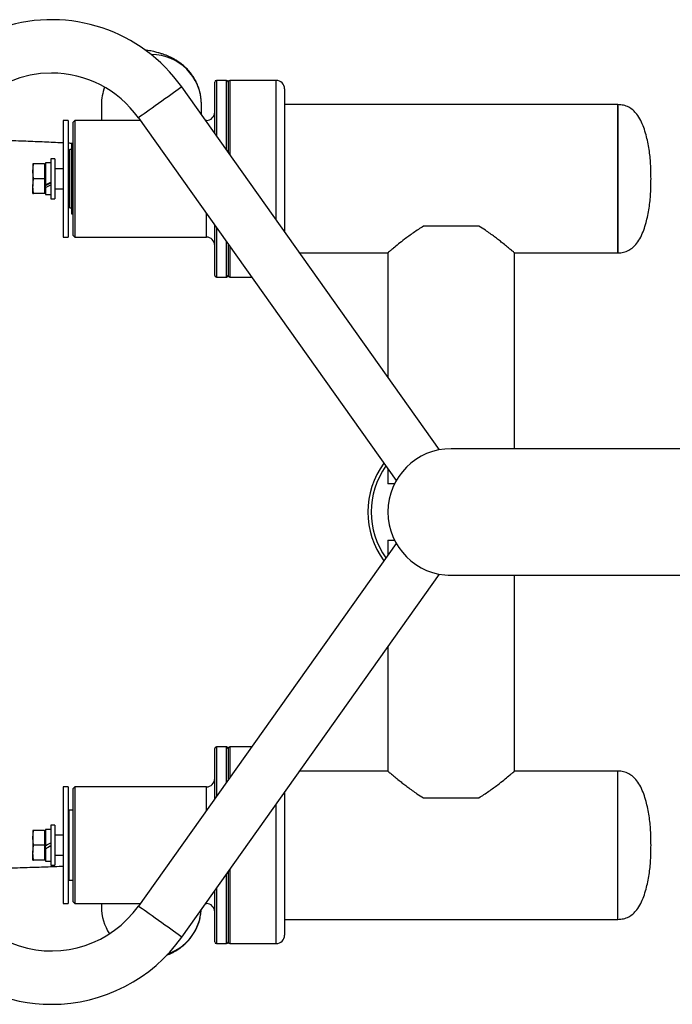
# Model space of a CAD drawing. Extents: x -152582 to -144182, y -84177 to -78237.
# Drawn here: x -150504 to -150113, y -83080 to -82489 of the extents above; entities that cross this region are included whole.
import ezdxf

# ---------------------------------------------------------------- set-up
doc = ezdxf.new("R2010")
doc.units = 0
doc.header["$MEASUREMENT"] = 0
doc.layers.get('0').update_dxf_attribs({"linetype": 'CONTINUOUS'})
doc.layers.add('FORMAT', color=7, linetype='CONTINUOUS')

msp = doc.modelspace()

# ---------------------------------------------------------------- linework, layer by layer
at = {"color": 7, "linetype": 'Continuous', "lineweight": 25}
for p, q in [((-150283.32, -82758.92), (-150283.32, -82767.75)), ((-150279.31, -82767.75), (-150283.32, -82767.75)), ((-150278.33, -82803.57), (-150433.16, -83021.3)), ((-150283.32, -82801.75), (-150283.32, -82810.58)), ((-150283.32, -82801.75), (-150279.31, -82801.75)), ((-150407.08, -83039.84), (-150252.26, -82822.13)), ((-150245.32, -82822.75), (-150045.32, -82822.75)), ((-150207.32, -82940.25), (-150207.32, -82822.75)), ((-150283.32, -82865.8), (-150283.32, -82940.25)), ((-150387.32, -82956.83), (-150387.32, -82926.75)), ((-150380.32, -82925.75), (-150386.32, -82925.75)), ((-150379.32, -82926.75), (-150379.32, -82945.58)), ((-150365.22, -82925.75), (-150378.32, -82925.75)), ((-150283.32, -82940.25), (-150336.27, -82940.25)), ((-150145.32, -82940.25), (-150207.32, -82940.25)), ((-150145.32, -83029.25), (-150145.32, -82940.25)), ((-150145.32, -83029.25), (-150145.32, -82940.25)), ((-150475.32, -82949.75), (-150478.32, -82949.75)), ((-150478.32, -82949.75), (-150478.32, -82970.51)), ((-150475.32, -82949.75), (-150475.32, -82970.51)), ((-150471.32, -82949.75), (-150472.32, -82950.75)), ((-150472.32, -83018.75), (-150472.32, -82950.75)), ((-150392.32, -82949.75), (-150471.32, -82949.75)), ((-150471.32, -82949.75), (-150471.32, -83019.75)), ((-150345.32, -82952.99), (-150345.32, -82962.79)), ((-150261.93, -82956.25), (-150228.71, -82956.25)), ((-150472.32, -82963.75), (-150474.82, -82963.75)), ((-150474.82, -82963.75), (-150474.82, -83005.75)), ((-150345.32, -82962.79), (-150345.32, -83038.75)), ((-150474.82, -82967.75), (-150475.32, -82968.25)), ((-150485.82, -82975.2), (-150488.92, -82975.2)), ((-150488.92, -82975.2), (-150488.92, -82985.04)), ((-150483.32, -82972.75), (-150485.82, -82972.75)), ((-150485.82, -82972.75), (-150485.82, -82996.75)), ((-150483.32, -82972.75), (-150483.32, -82996.75)), ((-150478.32, -82970.51), (-150478.32, -83019.75)), ((-150475.32, -82970.51), (-150475.32, -83019.75)), ((-150496.6, -82980.32), (-150496.1, -82975.89)), ((-150496.6, -82975.89), (-150496.6, -82980.32)), ((-150496.1, -82984.75), (-150496.6, -82980.32)), ((-150496.6, -82980.32), (-150496.6, -82989.18)), ((-150489.52, -82975.89), (-150496.1, -82975.89)), ((-150489.52, -82975.89), (-150489.52, -82979.5)), ((-150489.52, -82979.5), (-150489.52, -82981.14)), ((-150489.52, -82981.14), (-150489.52, -82984.75)), ((-150488.92, -82976.44), (-150489.47, -82975.89)), ((-150478.32, -82978.75), (-150483.32, -82978.75)), ((-150496.6, -82989.18), (-150496.1, -82984.75)), ((-150489.52, -82984.75), (-150496.1, -82984.75)), ((-150489.52, -82984.75), (-150489.52, -82988.37)), ((-150488.92, -82986.82), (-150488.92, -82985.04)), ((-150488.92, -82986.82), (-150488.92, -82986.79)), ((-150488.92, -82986.82), (-150488.92, -82994.3)), ((-150496.1, -82993.62), (-150496.6, -82989.18)), ((-150496.6, -82993.62), (-150496.6, -82989.18)), ((-150489.52, -82988.37), (-150489.52, -82990)), ((-150489.52, -82990), (-150489.52, -82993.62)), ((-150489.47, -82993.62), (-150488.92, -82993.07)), ((-150483.32, -82990.75), (-150478.32, -82990.75)), ((-150489.52, -82993.62), (-150496.1, -82993.62)), ((-150488.92, -82994.3), (-150485.82, -82994.3)), ((-150485.82, -82996.75), (-150483.32, -82996.75)), ((-150475.32, -83001.25), (-150474.82, -83001.75)), ((-150379.32, -83000.8), (-150379.32, -83042.75)), ((-150474.82, -83005.75), (-150472.32, -83005.75)), ((-150387.32, -83042.75), (-150387.32, -83012.05)), ((-150478.32, -83019.75), (-150475.32, -83019.75)), ((-150472.32, -83018.75), (-150471.32, -83019.75)), ((-150471.32, -83019.75), (-150432.06, -83019.75)), ((-150455.32, -83019.75), (-150455.32, -83021.59)), ((-150392.8, -83019.75), (-150392.32, -83019.75)), ((-150345.32, -83029.25), (-150145.32, -83029.25)), ((-150386.32, -83043.75), (-150380.32, -83043.75)), ((-150378.32, -83043.75), (-150350.32, -83043.75))]:
    msp.add_line(p, q, dxfattribs=at)
at = {"color": 8, "linetype": 'Continuous', "lineweight": 25}
for p, q in [((-150386.32, -82925.75), (-150386.32, -82955.42)), ((-150380.32, -82946.99), (-150380.32, -82925.75)), ((-150378.32, -82925.75), (-150378.32, -82944.17)), ((-150392.32, -82963.86), (-150392.32, -82949.75)), ((-150350.32, -82960.76), (-150350.32, -82960.02)), ((-150350.32, -83043.75), (-150350.32, -82960.76)), ((-150378.32, -82999.39), (-150378.32, -83043.75)), ((-150380.32, -83043.75), (-150380.32, -83002.2)), ((-150386.32, -83010.64), (-150386.32, -83043.75)), ((-150392.32, -83019.75), (-150392.32, -83019.08))]:
    msp.add_line(p, q, dxfattribs=at)
at = {"color": 8, "linetype": 'Continuous', "lineweight": 25, "flags": 128}
msp.add_lwpolyline([(-150407.08, -83039.84), (-150407.23, -83039.74), (-150407.66, -83039.43), (-150408.38, -83038.92), (-150409.35, -83038.23), (-150410.57, -83037.37), (-150411.99, -83036.35), (-150413.6, -83035.21), (-150415.36, -83033.96), (-150417.22, -83032.63), (-150419.15, -83031.26), (-150421.1, -83029.88), (-150423.03, -83028.51), (-150424.89, -83027.18), (-150426.64, -83025.93), (-150428.25, -83024.79), (-150429.68, -83023.77), (-150430.9, -83022.91), (-150431.87, -83022.22), (-150432.58, -83021.71), (-150433.02, -83021.4), (-150433.16, -83021.3)], dxfattribs=at)
at = {"color": 7, "linetype": 'Continuous', "lineweight": 25}
for centre, radius, start, end in [((-150245.32, -82784.75), 50, 144.07998, 215.92002), ((-150245.32, -82784.75), 38, 267.19125, 270), ((-150386.32, -82926.75), 1, 90, 180), ((-150380.32, -82926.75), 1, 0, 90), ((-150378.32, -82926.75), 1, 90, 180), ((-150392.32, -82944.75), 5, 270, 0), ((-150485.32, -82984.21), 96, 180, 270), ((-150485.32, -82984.21), 64, 180, 324.58294), ((-150392.32, -83024.75), 5, 0, 90), ((-150485.32, -82984.21), 96, 270, 324.58294), ((-150350.32, -83038.75), 5, 270, 0), ((-150386.32, -83042.75), 1, 180, 270), ((-150380.32, -83042.75), 1, 270, 0), ((-150378.32, -83042.75), 1, 180, 270)]:
    msp.add_arc(centre, radius, start, end, dxfattribs=at)
at = {"color": 8, "linetype": 'Continuous', "lineweight": 25}
for centre, radius, start, end in [((-150245.32, -82784.75), 48, 144.88828, 215.11172), ((-150425.39, -83021.59), 29.93, 180.00282, 213.01817), ((-150425.28, -83021.58), 29.96, 289.61588, 356.56214)]:
    msp.add_arc(centre, radius, start, end, dxfattribs=at)
at = {"color": 7, "linetype": 'Continuous', "lineweight": 25}
for centre, major_axis, start_param, end_param in [((-150488.92, -82984.75), (16.54, 9.55), 4.704868, 4.893395), ((-150485.82, -82984.75), (11.17, 6.45), 4.423691, 4.704868), ((-150485.82, -82984.75), (16.54, 9.55), 4.516341, 4.704868)]:
    msp.add_ellipse(centre, major_axis=major_axis, ratio=0.01303, start_param=start_param, end_param=end_param, dxfattribs=at)
for points, knots in [([(-150283.28, -82940.29), (-150283.24, -82940.32), (-150283.16, -82940.39), (-150282.2, -82941.2), (-150280.71, -82942.46), (-150278.62, -82944.2), (-150276.24, -82946.14), (-150273.78, -82948.07), (-150270.54, -82950.54), (-150266.66, -82953.36), (-150263.26, -82955.44), (-150261.93, -82956.25)], [0, 0, 0, 0, 0.103443, 0.208823, 0.316903, 0.430012, 0.545423, 0.629985, 0.71456, 0.888397, 1, 1, 1, 1]), ([(-150228.71, -82956.25), (-150227.66, -82955.62), (-150225.57, -82954.36), (-150222.66, -82952.37), (-150219.89, -82950.38), (-150216.81, -82948.05), (-150213.6, -82945.5), (-150210.81, -82943.2), (-150208.83, -82941.54), (-150207.71, -82940.59), (-150207.23, -82940.17), (-150207.35, -82940.28), (-150207.36, -82940.29)], [0, 0, 0, 0, 0.087232, 0.174477, 0.264141, 0.353797, 0.494911, 0.639655, 0.75378, 0.87101, 0.985257, 1, 1, 1, 1]), ([(-150125.32, -82984.75), (-150125.35, -82981.77), (-150125.41, -82975.9), (-150126.3, -82967.07), (-150127.82, -82959.78), (-150129.61, -82953.97), (-150131.4, -82949.75), (-150133.55, -82946.25), (-150136.02, -82943.57), (-150138.67, -82941.71), (-150141.83, -82940.47), (-150144.12, -82940.33), (-150145.32, -82940.25)], [0, 0, 0, 0, 0.166854, 0.329301, 0.496414, 0.583429, 0.66961, 0.752631, 0.812675, 0.871992, 0.933161, 1, 1, 1, 1]), ([(-150496.1, -82975.89), (-150496.11, -82975.89), (-150496.42, -82975.89), (-150496.51, -82975.89), (-150496.6, -82975.89)], [0, 0, 0, 0, 0.026991, 1, 1, 1, 1]), ([(-150145.32, -83029.25), (-150144.12, -83029.18), (-150141.83, -83029.04), (-150138.67, -83027.79), (-150136.02, -83025.93), (-150133.55, -83023.26), (-150131.4, -83019.76), (-150129.61, -83015.54), (-150127.82, -83009.73), (-150126.3, -83002.44), (-150125.41, -82993.61), (-150125.35, -82987.73), (-150125.32, -82984.75)], [0, 0, 0, 0, 0.066839, 0.128008, 0.187325, 0.247369, 0.33039, 0.416571, 0.503586, 0.670699, 0.833146, 1, 1, 1, 1]), ([(-150478.32, -82997.45), (-150479.96, -82997.52), (-150483.29, -82997.66), (-150488.57, -82997.87), (-150494.1, -82998.06), (-150499.81, -82998.25), (-150505.69, -82998.42), (-150511.73, -82998.57), (-150517.91, -82998.71), (-150524.22, -82998.84), (-150530.65, -82998.96), (-150537.18, -82999.05), (-150542.08, -82999.12), (-150544.81, -82999.14), (-150545.32, -82999.15)], [0, 0, 0, 0, 0.085781, 0.174555, 0.263532, 0.352677, 0.441961, 0.531362, 0.62086, 0.710436, 0.800081, 0.889781, 0.979526, 1, 1, 1, 1]), ([(-150496.6, -82993.62), (-150496.51, -82993.62), (-150496.42, -82993.62), (-150496.11, -82993.62), (-150496.1, -82993.62)], [0, 0, 0, 0, 0.973009, 1, 1, 1, 1]), ([(-150416.4, -83050.81), (-150415.9, -83050.62), (-150414.89, -83050.24), (-150413.23, -83049.5), (-150411.5, -83048.61), (-150409.72, -83047.56), (-150407.88, -83046.31), (-150406.03, -83044.84), (-150404.18, -83043.13), (-150402.4, -83041.18), (-150400.74, -83038.99), (-150399.24, -83036.61), (-150397.94, -83034.05), (-150396.88, -83031.36), (-150396.06, -83028.45), (-150395.55, -83025.79), (-150395.45, -83024.07), (-150395.41, -83023.42)], [0, 0, 0, 0, 0.069006, 0.137896, 0.203192, 0.26701, 0.330709, 0.395173, 0.461037, 0.528346, 0.596809, 0.666052, 0.735771, 0.805765, 0.875909, 0.953381, 1, 1, 1, 1])]:
    msp.add_open_spline(points, degree=3, knots=knots, dxfattribs=at)
at = {"layer": 'FORMAT'}
for p, q in [((-150380.32, -82525.75), (-150386.32, -82525.75)), ((-150386.32, -82525.75), (-150386.32, -82558.86)), ((-150380.32, -82567.3), (-150380.32, -82525.75)), ((-150350.32, -82525.75), (-150378.32, -82525.75)), ((-150378.32, -82525.75), (-150378.32, -82570.11)), ((-150350.32, -82609.49), (-150350.32, -82525.75)), ((-150252.26, -82747.39), (-150407.08, -82529.66)), ((-150387.32, -82557.46), (-150387.32, -82526.75)), ((-150379.32, -82526.75), (-150379.32, -82568.71)), ((-150345.32, -82530.75), (-150345.32, -82616.52)), ((-150455.32, -82540.17), (-150455.32, -82549.75)), ((-150395.32, -82546.21), (-150395.32, -82540.17)), ((-150145.32, -82540.25), (-150345.32, -82540.25)), ((-150145.32, -82540.25), (-150145.32, -82629.25)), ((-150145.32, -82629.25), (-150145.32, -82540.25)), ((-150475.32, -82549.75), (-150478.32, -82549.75)), ((-150478.32, -82549.75), (-150478.32, -82619.75)), ((-150475.32, -82549.75), (-150475.32, -82619.75)), ((-150471.32, -82549.75), (-150472.32, -82550.75)), ((-150432.06, -82549.75), (-150471.32, -82549.75)), ((-150471.32, -82549.75), (-150471.32, -82619.75)), ((-150433.16, -82548.21), (-150278.34, -82765.92)), ((-150392.32, -82549.75), (-150392.8, -82549.75)), ((-150392.32, -82550.42), (-150392.32, -82549.75)), ((-150472.32, -82618.75), (-150472.32, -82550.75)), ((-150474.32, -82567.25), (-150475.32, -82568.25)), ((-150473.32, -82567.25), (-150474.32, -82567.25)), ((-150474.32, -82602.25), (-150474.32, -82567.25)), ((-150472.32, -82563.75), (-150473.32, -82563.75)), ((-150473.32, -82563.75), (-150473.32, -82605.75)), ((-150483.32, -82572.75), (-150485.82, -82572.75)), ((-150485.82, -82572.75), (-150485.82, -82596.75)), ((-150483.32, -82572.75), (-150483.32, -82596.75)), ((-150496.6, -82580.32), (-150496.1, -82575.89)), ((-150496.6, -82575.89), (-150496.6, -82580.32)), ((-150489.52, -82575.89), (-150496.1, -82575.89)), ((-150489.52, -82575.89), (-150489.52, -82579.5)), ((-150489.52, -82579.5), (-150489.52, -82581.14)), ((-150488.92, -82576.44), (-150489.47, -82575.89)), ((-150485.82, -82575.2), (-150488.92, -82575.2)), ((-150488.92, -82575.2), (-150488.92, -82588.43)), ((-150478.32, -82578.75), (-150483.32, -82578.75)), ((-150496.6, -82580.32), (-150496.6, -82589.18)), ((-150496.1, -82584.75), (-150496.6, -82580.32)), ((-150496.6, -82589.18), (-150496.1, -82584.75)), ((-150489.52, -82584.75), (-150496.1, -82584.75)), ((-150489.52, -82581.14), (-150489.52, -82584.75)), ((-150489.52, -82584.75), (-150489.52, -82588.37)), ((-150496.1, -82593.62), (-150496.6, -82589.18)), ((-150496.6, -82593.62), (-150496.6, -82589.18)), ((-150489.52, -82588.37), (-150489.52, -82590)), ((-150489.52, -82590), (-150489.52, -82593.62)), ((-150488.92, -82589.53), (-150488.92, -82588.43)), ((-150488.92, -82590.01), (-150488.92, -82589.53)), ((-150488.92, -82590.01), (-150488.92, -82594.3)), ((-150483.32, -82590.75), (-150478.32, -82590.75)), ((-150489.52, -82593.62), (-150496.1, -82593.62)), ((-150489.47, -82593.62), (-150488.92, -82593.07)), ((-150488.92, -82594.3), (-150485.82, -82594.3)), ((-150485.82, -82596.75), (-150483.32, -82596.75)), ((-150475.32, -82601.25), (-150474.32, -82602.25)), ((-150474.32, -82602.25), (-150473.32, -82602.25)), ((-150473.32, -82605.75), (-150472.32, -82605.75)), ((-150392.32, -82619.75), (-150392.32, -82605.64)), ((-150387.32, -82642.75), (-150387.32, -82612.67)), ((-150386.32, -82614.08), (-150386.32, -82643.75)), ((-150228.71, -82613.25), (-150261.93, -82613.25)), ((-150478.32, -82619.75), (-150475.32, -82619.75)), ((-150472.32, -82618.75), (-150471.32, -82619.75)), ((-150471.32, -82619.75), (-150392.32, -82619.75)), ((-150380.32, -82643.75), (-150380.32, -82622.52)), ((-150379.32, -82623.92), (-150379.32, -82642.75)), ((-150378.32, -82625.33), (-150378.32, -82643.75)), ((-150336.27, -82629.25), (-150283.32, -82629.25)), ((-150283.32, -82629.25), (-150283.32, -82703.71)), ((-150207.32, -82629.25), (-150145.32, -82629.25)), ((-150207.32, -82746.75), (-150207.32, -82629.25)), ((-150386.32, -82643.75), (-150380.32, -82643.75)), ((-150378.32, -82643.75), (-150365.22, -82643.75)), ((-150045.32, -82746.75), (-150245.32, -82746.75))]:
    msp.add_line(p, q, dxfattribs=at)
at = {"layer": 'FORMAT', "flags": 128}
msp.add_lwpolyline([(-150407.08, -82529.66), (-150407.23, -82529.77), (-150407.66, -82530.07), (-150408.38, -82530.58), (-150409.35, -82531.27), (-150410.57, -82532.14), (-150411.99, -82533.15), (-150413.6, -82534.3), (-150415.36, -82535.55), (-150417.22, -82536.87), (-150419.15, -82538.24), (-150421.1, -82539.63), (-150423.03, -82541), (-150424.89, -82542.32), (-150426.64, -82543.57), (-150428.25, -82544.72), (-150429.68, -82545.73), (-150430.9, -82546.6), (-150431.87, -82547.29), (-150432.58, -82547.8), (-150433.02, -82548.1), (-150433.16, -82548.21)], dxfattribs=at)
at = {"layer": 'FORMAT'}
for centre, radius, start, end in [((-150485.32, -82585.3), 96, 35.41706, 180), ((-150425.29, -82540.2), 29.97, 0.05774, 90.05353), ((-150485.32, -82585.3), 64, 90, 180), ((-150485.32, -82585.3), 64, 35.41706, 90), ((-150386.32, -82526.75), 1, 90, 180), ((-150380.32, -82526.75), 1, 0, 90), ((-150378.32, -82526.75), 1, 90, 180), ((-150350.32, -82530.75), 5, 0, 90), ((-150425.43, -82540.17), 29.89, 159.68636, 179.99887), ((-150392.32, -82544.75), 5, 270, 0), ((-150392.32, -82624.75), 5, 0, 90), ((-150386.32, -82642.75), 1, 180, 270), ((-150380.32, -82642.75), 1, 270, 0), ((-150378.32, -82642.75), 1, 180, 270), ((-150245.32, -82784.75), 38, 90, 270)]:
    msp.add_arc(centre, radius, start, end, dxfattribs=at)
for centre, major_axis, start_param, end_param in [((-150488.92, -82584.75), (16.47, 9.12), 4.617625, 4.806152), ((-150485.82, -82584.75), (11.12, 6.16), 4.336448, 4.617625), ((-150485.82, -82584.75), (16.47, 9.12), 4.429098, 4.617625)]:
    msp.add_ellipse(centre, major_axis=major_axis, ratio=0.17157, start_param=start_param, end_param=end_param, dxfattribs=at)
for points, knots in [([(-150395.32, -82540.17), (-150395.35, -82539.14), (-150395.41, -82537.09), (-150395.88, -82534.08), (-150396.62, -82531.18), (-150397.61, -82528.43), (-150398.83, -82525.84), (-150400.24, -82523.44), (-150401.81, -82521.25), (-150403.49, -82519.27), (-150405.24, -82517.52), (-150407.02, -82515.99), (-150408.8, -82514.67), (-150410.56, -82513.53), (-150412.28, -82512.56), (-150413.99, -82511.71), (-150415.7, -82510.97), (-150417.47, -82510.29), (-150419.37, -82509.66), (-150421.52, -82509.04), (-150424.23, -82508.38), (-150426.83, -82507.83), (-150428.72, -82507.51), (-150429.35, -82507.41)], [0, 0, 0, 0, 0.0417358, 0.0831034, 0.123776, 0.1638112, 0.2032462, 0.2420922, 0.2803467, 0.3179968, 0.3550586, 0.3916396, 0.4280227, 0.4646711, 0.5021603, 0.5414189, 0.5836544, 0.6304678, 0.6841236, 0.7481962, 0.829308, 0.9425355, 1, 1, 1, 1]), ([(-150125.32, -82584.75), (-150125.35, -82581.77), (-150125.41, -82575.9), (-150126.3, -82567.07), (-150127.82, -82559.78), (-150129.61, -82553.97), (-150131.4, -82549.75), (-150133.55, -82546.25), (-150136.02, -82543.57), (-150138.67, -82541.71), (-150141.83, -82540.47), (-150144.12, -82540.33), (-150145.32, -82540.25)], [0, 0, 0, 0, 0.166854, 0.329301, 0.496414, 0.583429, 0.66961, 0.752631, 0.812675, 0.871992, 0.933161, 1, 1, 1, 1]), ([(-150544.35, -82561.03), (-150542.29, -82561.06), (-150538.02, -82561.12), (-150531.64, -82561.23), (-150525.21, -82561.37), (-150518.89, -82561.52), (-150512.7, -82561.69), (-150506.66, -82561.87), (-150500.76, -82562.08), (-150495.04, -82562.3), (-150489.5, -82562.53), (-150484.18, -82562.78), (-150480.45, -82562.97), (-150478.57, -82563.07), (-150478.32, -82563.09)], [0, 0, 0, 0, 0.084703, 0.17527, 0.265788, 0.356247, 0.446634, 0.536934, 0.627132, 0.717208, 0.807137, 0.896892, 0.986437, 1, 1, 1, 1]), ([(-150475.32, -82563.25), (-150474.93, -82563.28), (-150473.89, -82563.33), (-150472.92, -82563.39), (-150472.32, -82563.43)], [0, 0, 0, 0, 0.375363, 1, 1, 1, 1]), ([(-150496.1, -82575.89), (-150496.11, -82575.89), (-150496.42, -82575.89), (-150496.51, -82575.89), (-150496.6, -82575.89)], [0, 0, 0, 0, 0.027002, 1, 1, 1, 1]), ([(-150145.32, -82629.25), (-150144.12, -82629.18), (-150141.83, -82629.04), (-150138.67, -82627.79), (-150136.02, -82625.93), (-150133.55, -82623.26), (-150131.4, -82619.76), (-150129.61, -82615.54), (-150127.82, -82609.73), (-150126.3, -82602.44), (-150125.41, -82593.61), (-150125.35, -82587.73), (-150125.32, -82584.75)], [0, 0, 0, 0, 0.066839, 0.128008, 0.187325, 0.247369, 0.33039, 0.416571, 0.503586, 0.670699, 0.833146, 1, 1, 1, 1]), ([(-150496.6, -82593.62), (-150496.51, -82593.62), (-150496.42, -82593.62), (-150496.11, -82593.62), (-150496.1, -82593.62)], [0, 0, 0, 0, 0.972998, 1, 1, 1, 1]), ([(-150261.93, -82613.25), (-150262.98, -82613.88), (-150265.07, -82615.15), (-150267.99, -82617.14), (-150270.75, -82619.13), (-150273.83, -82621.46), (-150277.04, -82624.01), (-150279.83, -82626.3), (-150281.81, -82627.97), (-150282.93, -82628.92), (-150283.41, -82629.33), (-150283.29, -82629.23), (-150283.28, -82629.22)], [0, 0, 0, 0, 0.087233, 0.174477, 0.264142, 0.353798, 0.494911, 0.639655, 0.753781, 0.87101, 0.985257, 1, 1, 1, 1]), ([(-150207.36, -82629.22), (-150207.4, -82629.18), (-150207.48, -82629.11), (-150208.44, -82628.3), (-150209.93, -82627.04), (-150212.02, -82625.3), (-150214.41, -82623.37), (-150216.86, -82621.43), (-150220.1, -82618.96), (-150223.98, -82616.14), (-150227.38, -82614.06), (-150228.71, -82613.25)], [0, 0, 0, 0, 0.103443, 0.208823, 0.316903, 0.430012, 0.545423, 0.629984, 0.71456, 0.888397, 1, 1, 1, 1])]:
    msp.add_open_spline(points, degree=3, knots=knots, dxfattribs=at)

doc.saveas('drawing.dxf')
